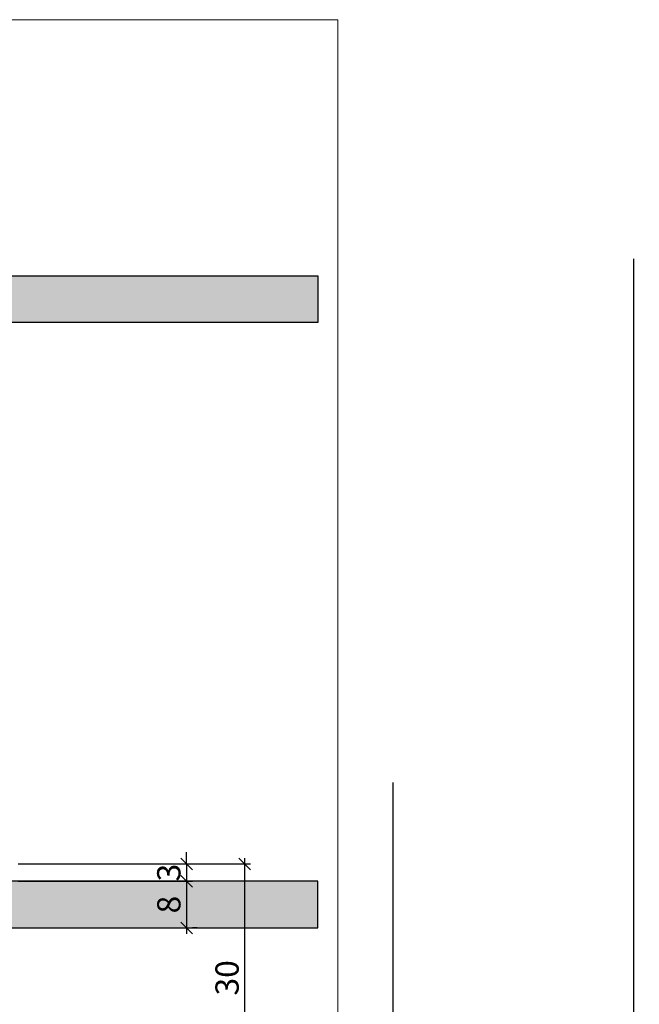
# Model space of a CAD drawing. Units: millimetres. Extents: x -27355 to -27126, y 18476 to 18730.
# Drawn here: x -27233 to -27126, y 18561 to 18730 of the extents above; entities that cross this region are included whole.
import ezdxf

# ---------------------------------------------------------------- set-up
doc = ezdxf.new("R2010")
doc.units = ezdxf.units.MM
doc.header["$LTSCALE"] = 0.2
doc.layers.add('Bem_1_1', color=7, linetype='Continuous', lineweight=18)
doc.layers.add('Glaskontur', color=4, linetype='Continuous')
doc.layers.add('Glasschraffur', color=111, linetype='Continuous')
doc.layers.add('küffner', color=1, linetype='Continuous', lineweight=18, plot=False)
doc.styles.add('Bemtext', font='arial.ttf')
doc.dimstyles.new('BEM_1_1$0', dxfattribs={"dimtxt": 4, "dimasz": 2, "dimexe": 1, "dimexo": 3, "dimgap": 1, "dimtad": 1, "dimdec": 0, "dimrnd": 0.1, "dimzin": 9, "dimdsep": 46, "dimtxsty": 'Bemtext', "dimblk": 'OBLIQUE', "dimcen": 0, "dimdle": 1, "dimclrd": 151, "dimclre": 252, "dimclrt": 151, "dimadec": 0, "dimazin": 2, "dimtfac": 1, "dimtdec": 0, "dimtix": 1, "dimtmove": 0, "dimatfit": 0, "dimldrblk": 'OBLIQUE', "dimfxl": 0, "dimtolj": 1, "dimtzin": 12, "dimarcsym": 0})

# ---------------------------------------------------------------- blocks, each defined once
blk = doc.blocks.new('_Oblique')
at = {"color": 0, "linetype": 'ByBlock', "lineweight": -2}
blk.add_line((-0.5, -0.5), (0.5, 0.5), dxfattribs=at)
blk = doc.blocks.new('*D89')
at = {"layer": 'Bem_1_1', "color": 151, "lineweight": -2}
for p, q in [((-27204.1, 18584.99), (-27204.1, 18586.99)), ((-27204.1, 18584.99), (-27204.1, 18581.99)), ((-27204.1, 18581.99), (-27204.1, 18579.99))]:
    blk.add_line(p, q, dxfattribs=at)
at = {"layer": 'Bem_1_1', "color": 252, "lineweight": -2}
for p, q in [((-27233.04, 18584.99), (-27203.1, 18584.99)), ((-27233.04, 18581.99), (-27203.1, 18581.99))]:
    blk.add_line(p, q, dxfattribs=at)
at = {"layer": 'Defpoints', "color": 0}
for p in [(-27236.04, 18584.99), (-27236.04, 18581.99), (-27204.1, 18581.99)]:
    blk.add_point(p, dxfattribs=at)
at = {"layer": 'Bem_1_1', "color": 151, "lineweight": -2, "xscale": 2, "yscale": 2, "zscale": 2}
for p, rotation in [((-27204.1, 18584.99), 270), ((-27204.1, 18581.99), 90)]:
    blk.add_blockref('_Oblique', p, dxfattribs=dict(at, rotation=rotation))
at = {"layer": 'Bem_1_1', "color": 151, "insert": (-27207.14, 18583.49), "char_height": 4, "attachment_point": 5, "rotation": 90, "style": 'Bemtext'}
blk.add_mtext('\\A1;3', dxfattribs=at)
blk = doc.blocks.new('*D23')
at = {"layer": 'Bem_1_1', "color": 252, "lineweight": -2}
for p, q in [((-27168.69, 18598.97), (-27168.69, 18503.99)), ((-27254.04, 18553.32), (-27254.04, 18503.99))]:
    blk.add_line(p, q, dxfattribs=at)
at = {"layer": 'Bem_1_1', "color": 151, "lineweight": -2}
blk.add_line((-27255.04, 18504.99), (-27167.69, 18504.99), dxfattribs=at)
at = {"layer": 'Defpoints', "color": 0}
for p in [(-27168.69, 18601.97), (-27254.04, 18556.32), (-27168.69, 18504.99)]:
    blk.add_point(p, dxfattribs=at)
at = {"layer": 'Bem_1_1', "color": 151, "lineweight": -2, "xscale": 2, "yscale": 2, "zscale": 2, "rotation": 180}
blk.add_blockref('_Oblique', (-27254.04, 18504.99), dxfattribs=at)
at = {"layer": 'Bem_1_1', "color": 151, "lineweight": -2, "xscale": 2, "yscale": 2, "zscale": 2}
blk.add_blockref('_Oblique', (-27168.69, 18504.99), dxfattribs=at)
at = {"layer": 'Bem_1_1', "color": 151, "insert": (-27216.61, 18512.16), "char_height": 4, "attachment_point": 5, "style": 'Bemtext'}
blk.add_mtext('\\A1;  GFM-B = WÖ - 114\\PGFM-H = WÖ - 57', dxfattribs=at)
blk = doc.blocks.new('*D24')
at = {"layer": 'Bem_1_1', "color": 252, "lineweight": -2}
for p, q in [((-27127.33, 18688.94), (-27127.33, 18491.99)), ((-27311.04, 18637.49), (-27311.04, 18491.99))]:
    blk.add_line(p, q, dxfattribs=at)
at = {"layer": 'Bem_1_1', "color": 151, "lineweight": -2}
blk.add_line((-27312.04, 18492.99), (-27126.33, 18492.99), dxfattribs=at)
at = {"layer": 'Defpoints', "color": 0}
for p in [(-27127.33, 18691.94), (-27311.04, 18640.49), (-27127.33, 18492.99)]:
    blk.add_point(p, dxfattribs=at)
at = {"layer": 'Bem_1_1', "color": 151, "lineweight": -2, "xscale": 2, "yscale": 2, "zscale": 2, "rotation": 180}
blk.add_blockref('_Oblique', (-27311.04, 18492.99), dxfattribs=at)
at = {"layer": 'Bem_1_1', "color": 151, "lineweight": -2, "xscale": 2, "yscale": 2, "zscale": 2}
blk.add_blockref('_Oblique', (-27127.33, 18492.99), dxfattribs=at)
at = {"layer": 'Bem_1_1', "color": 151, "insert": (-27233.79, 18496.42), "char_height": 4, "attachment_point": 5, "style": 'Bemtext'}
blk.add_mtext('\\A1;WÖ', dxfattribs=at)
blk = doc.blocks.new('*D28')
at = {"layer": 'Bem_1_1', "color": 151, "lineweight": -2}
blk.add_line((-27204.1, 18582.99), (-27204.1, 18572.99), dxfattribs=at)
at = {"layer": 'Bem_1_1', "color": 252, "lineweight": -2}
for p, q in [((-27202.25, 18581.99), (-27203.1, 18581.99)), ((-27202.25, 18573.99), (-27203.1, 18573.99))]:
    blk.add_line(p, q, dxfattribs=at)
at = {"layer": 'Defpoints', "color": 0}
for p in [(-27205.25, 18581.99), (-27205.25, 18573.99), (-27204.1, 18573.99)]:
    blk.add_point(p, dxfattribs=at)
at = {"layer": 'Bem_1_1', "color": 151, "lineweight": -2, "xscale": 2, "yscale": 2, "zscale": 2}
for p, rotation in [((-27204.1, 18581.99), 90), ((-27204.1, 18573.99), 270)]:
    blk.add_blockref('_Oblique', p, dxfattribs=dict(at, rotation=rotation))
at = {"layer": 'Bem_1_1', "color": 151, "insert": (-27207.14, 18577.99), "char_height": 4, "attachment_point": 5, "rotation": 90, "style": 'Bemtext'}
blk.add_mtext('\\A1;8', dxfattribs=at)
blk = doc.blocks.new('*D29')
at = {"layer": 'Bem_1_1', "color": 252, "lineweight": -2}
for p, q in [((-27233.04, 18584.99), (-27193.1, 18584.99)), ((-27252.54, 18554.99), (-27193.1, 18554.99))]:
    blk.add_line(p, q, dxfattribs=at)
at = {"layer": 'Bem_1_1', "color": 151, "lineweight": -2}
blk.add_line((-27194.1, 18553.99), (-27194.1, 18585.99), dxfattribs=at)
at = {"layer": 'Defpoints', "color": 0}
for p in [(-27236.04, 18584.99), (-27194.1, 18584.99), (-27255.54, 18554.99)]:
    blk.add_point(p, dxfattribs=at)
at = {"layer": 'Bem_1_1', "color": 151, "lineweight": -2, "xscale": 2, "yscale": 2, "zscale": 2}
for p, rotation in [((-27194.1, 18584.99), 90), ((-27194.1, 18554.99), 270)]:
    blk.add_blockref('_Oblique', p, dxfattribs=dict(at, rotation=rotation))
at = {"layer": 'Bem_1_1', "color": 151, "insert": (-27197.14, 18565.41), "char_height": 4, "attachment_point": 5, "rotation": 90, "style": 'Bemtext'}
blk.add_mtext('\\A1;30', dxfattribs=at)

msp = doc.modelspace()

# ---------------------------------------------------------------- hatches: boundary and pattern name
at = {"layer": 'Glasschraffur'}
for points in [[(-27248.04, 18685.99), (-27181.54, 18685.99), (-27181.54, 18677.99), (-27248.04, 18677.99), (-27249.04, 18678.99), (-27249.04, 18684.99)], [(-27248.04, 18573.99), (-27181.54, 18573.99), (-27181.54, 18581.99), (-27248.04, 18581.99), (-27249.04, 18580.99), (-27249.04, 18574.99)]]:
    msp.add_hatch(color=256, dxfattribs=at).paths.add_polyline_path(points)

# ---------------------------------------------------------------- linework, layer by layer
at = {"layer": 'Bem_1_1', "color": 252, "ltscale": 0.5}
msp.add_line((-27187.61, 18581.99), (-27191.61, 18581.99), dxfattribs=at)
at = {"layer": 'Glaskontur'}
for points in [[(-27248.04, 18685.99), (-27181.54, 18685.99), (-27181.54, 18677.99), (-27248.04, 18677.99), (-27249.04, 18678.99), (-27249.04, 18684.99)], [(-27248.04, 18573.99), (-27181.54, 18573.99), (-27181.54, 18581.99), (-27248.04, 18581.99), (-27249.04, 18580.99), (-27249.04, 18574.99)]]:
    msp.add_lwpolyline(points, close=True, dxfattribs=at)
at = {"layer": 'küffner'}
msp.add_lwpolyline([(-27338.1, 18729.99), (-27178.1, 18729.99), (-27178.1, 18489.99), (-27338.1, 18489.99)], close=True, dxfattribs=at)

# ---------------------------------------------------------------- dimensions: what is measured, and where the dimension line sits
at = {"layer": 'Bem_1_1'}
for base, p1, p2, text, picture, middle in [((-27127.33, 18492.99), (-27311.04, 18640.49), (-27127.33, 18691.94), 'WÖ', '*D24', (-27233.79, 18492.99)), ((-27168.69, 18504.99), (-27254.04, 18556.32), (-27168.69, 18601.97), '  GFM-B = WÖ - 114\\PGFM-H = WÖ - 57', '*D23', (-27216.61, 18504.99))]:
    dim = msp.add_linear_dim(base=base, p1=p1, p2=p2, text=text, dimstyle='BEM_1_1$0', dxfattribs=at)
    dim.commit()
    dim.dimension.update_dxf_attribs({"geometry": picture, "text_midpoint": middle, "dimtype": 128})
for base, p1, p2, picture, middle in [((-27204.1, 18581.99), (-27236.04, 18584.99), (-27236.04, 18581.99), '*D89', (-27207.14, 18583.49)), ((-27204.1, 18573.99), (-27205.25, 18581.99), (-27205.25, 18573.99), '*D28', (-27207.14, 18577.99))]:
    dim = msp.add_linear_dim(base=base, p1=p1, p2=p2, angle=90, dimstyle='BEM_1_1$0', dxfattribs=at)
    dim.commit()
    dim.dimension.update_dxf_attribs({"geometry": picture, "text_midpoint": middle})
dim = msp.add_linear_dim(base=(-27194.1, 18584.99), p1=(-27255.54, 18554.99), p2=(-27236.04, 18584.99), angle=90, dimstyle='BEM_1_1$0', dxfattribs=at)
dim.commit()
dim.dimension.update_dxf_attribs({"geometry": '*D29', "text_midpoint": (-27194.1, 18565.41), "dimtype": 128})

doc.saveas('drawing.dxf')
